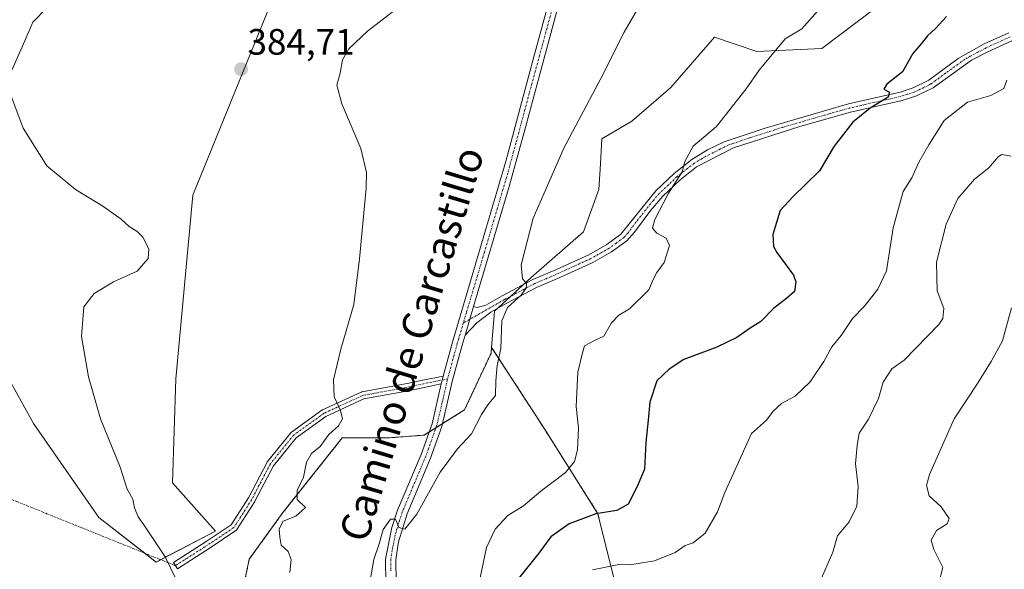
# Model space of a CAD drawing. Units: metres. Extents: x 628470 to 631944, y 4699543 to 4701920.
# Drawn here: x 630036 to 630304, y 4700398 to 4700547 of the extents above; entities that cross this region are included whole.
import ezdxf
from ezdxf.enums import TextEntityAlignment as Align

# ---------------------------------------------------------------- set-up
doc = ezdxf.new("R2010")
doc.units = ezdxf.units.M
doc.header["$MEASUREMENT"] = 0
doc.linetypes.add('TRAZO_Y_PUNTO', pattern=[1, 0.5, -0.25, 0, -0.25])
doc.linetypes.add('TRAZOS', pattern=[0.75, 0.5, -0.25])
for name, color, linetype, lineweight in [('Arbolado forestal', 92, 'TRAZOS', 0), ('Arbolado forestal CxS', 92, 'Continuous', 0), ('Camino', 19, 'Continuous', 0), ('Camino Cxs', 19, 'Continuous', 0), ('Camino eje', 39, 'TRAZO_Y_PUNTO', 13), ('Camino eje virtual', 6, 'TRAZO_Y_PUNTO', 0), ('Carátula', 7, 'Continuous', 5), ('Cultivos herbáceos CxS', 92, 'Continuous', 0), ('Curva de nivel maestra', 36, 'Continuous', 30), ('Curva de nivel normal', 36, 'Continuous', 0), ('Matorral', 135, 'Continuous', 0), ('Matorral CxS', 135, 'Continuous', 0), ('Pista no pavimentada', 254, 'Continuous', 13), ('Pista no pavimentada Cxs', 254, 'Continuous', 0), ('Pista pavimentada eje', 135, 'TRAZO_Y_PUNTO', 0), ('Punto de cota en terreno', 7, 'Continuous', 0), ('Rótulo de punto de cota en terreno', 19, 'Continuous', 0), ('Texto cartográfico', 19, 'Continuous', 0)]:
    doc.layers.add(name, color=color, linetype=linetype, lineweight=lineweight)
doc.styles.add('Arial', font='txt', dxfattribs={"height": 0.2})

# ---------------------------------------------------------------- blocks, each defined once
blk = doc.blocks.new('*U153')
at = {"layer": 'Matorral CxS', "color": 135, "linetype": 'Continuous', "lineweight": 0}
blk.add_polyline3d([(630199.86, 4700387.01, 407.63), (630193.46, 4700412.88, 399.88), (630178.88, 4700436, 393.18), (630164.5, 4700458.18, 389.37), (630165.33, 4700468.03, 389.29), (630175.26, 4700477.18, 390.21), (630189.54, 4700489.61, 392.06), (630193.68, 4700501.15, 391.89), (630194.13, 4700508.15, 391.72), (630194.51, 4700514.95, 391.67), (630202.72, 4700519.8, 392.62), (630213.28, 4700528.97, 392.54), (630225.23, 4700542.62, 392.92), (630236.75, 4700538.78, 394.56), (630254.42, 4700539.54, 396.38), (630269.25, 4700550.75, 397.07)], dxfattribs=at)
blk = doc.blocks.new('*U179')
at = {"layer": 'Curva de nivel normal', "color": 36, "linetype": 'Continuous', "lineweight": 0}
for points in [[(630079.84, 4700392.31, 380), (630075.61, 4700401.1, 380), (630069.83, 4700409.86, 380), (630068.28, 4700412.04, 380), (630067.3, 4700414.49, 380), (630066.85, 4700416.84, 380), (630065.3, 4700419.6, 380), (630063.33, 4700425.51, 380), (630057.96, 4700438.69, 380), (630054.77, 4700450.13, 380), (630052.87, 4700461.1, 380), (630053.5, 4700469.2, 380), (630056.23, 4700472.85, 380), (630061.55, 4700476.03, 380), (630067.95, 4700478.94, 380), (630070.98, 4700482.36, 380), (630071.15, 4700485.02, 380), (630069.53, 4700488.19, 380), (630067.95, 4700489.74, 380), (630065.78, 4700491.1, 380), (630063.61, 4700493.06, 380), (630058.63, 4700496.66, 380), (630051.18, 4700501.2, 380), (630043.42, 4700507.62, 380), (630036.97, 4700517.9, 380), (630033.3, 4700527.58, 380)], [(630033.81, 4700533.69, 380), (630037.4, 4700541.69, 380), (630039.58, 4700546.69, 380), (630043.52, 4700550.69, 380)]]:
    blk.add_polyline3d(points, dxfattribs=at)
blk = doc.blocks.new('*U183')
at = {"layer": 'Curva de nivel normal', "color": 36, "linetype": 'Continuous', "lineweight": 0}
blk.add_polyline3d([(630191.98, 4700397.59, 405), (630199.14, 4700399.04, 405), (630202.2, 4700398.99, 405), (630208.87, 4700400.07, 405), (630214.53, 4700402.27, 405), (630217.2, 4700404.26, 405), (630219.41, 4700404.93, 405), (630222.63, 4700407.59, 405), (630226.06, 4700413.39, 405), (630228, 4700418.62, 405), (630235.3, 4700434.69, 405), (630239.36, 4700438.36, 405), (630241.18, 4700440.76, 405), (630243.49, 4700442.9, 405), (630247.2, 4700444.84, 405), (630251.23, 4700448.78, 405), (630254.97, 4700454.31, 405), (630257.19, 4700458.36, 405), (630259.7, 4700461.36, 405), (630262.77, 4700466.02, 405), (630266.07, 4700469.36, 405), (630269.68, 4700474.02, 405), (630272.02, 4700479.02, 405), (630273.86, 4700490.69, 405), (630276.57, 4700500.6, 405), (630278.92, 4700504.31, 405), (630280.85, 4700508.6, 405), (630283.59, 4700513.3, 405), (630287.73, 4700519.96, 405), (630294.15, 4700524.92, 405), (630300.48, 4700526.75, 405), (630304.02, 4700528.64, 405), (630304.87, 4700530.94, 405)], dxfattribs=at)
blk = doc.blocks.new('*U184')
at = {"layer": 'Curva de nivel normal', "color": 36, "linetype": 'Continuous', "lineweight": 0}
blk.add_polyline3d([(630109.58, 4700396.89, 385), (630109.97, 4700400.36, 385), (630109.09, 4700402.6, 385), (630107.19, 4700404.31, 385), (630106.82, 4700406.44, 385), (630106.62, 4700408.72, 385), (630107.73, 4700410.82, 385), (630111.21, 4700412.22, 385), (630113.83, 4700414.56, 385), (630111.53, 4700416.74, 385), (630111.52, 4700419.22, 385), (630113.29, 4700422.86, 385), (630114.07, 4700426.93, 385), (630115.45, 4700429.26, 385), (630117.86, 4700431.14, 385), (630120.17, 4700434.4, 385), (630122.82, 4700436.84, 385), (630123.92, 4700438.73, 385), (630123.32, 4700441.02, 385), (630121.61, 4700444.69, 385), (630121.48, 4700449.36, 385), (630123.42, 4700457.69, 385), (630126.96, 4700469.84, 385), (630128.52, 4700482.29, 385), (630130.39, 4700501.51, 385), (630130.48, 4700505.81, 385), (630128.94, 4700512.36, 385), (630123.71, 4700524.51, 385), (630122.39, 4700529.62, 385), (630123.24, 4700532.84, 385), (630123.95, 4700536.45, 385), (630125.63, 4700539.51, 385), (630130.7, 4700544.28, 385), (630140.99, 4700552.15, 385)], dxfattribs=at)
blk = doc.blocks.new('*U194')
at = {"layer": 'Curva de nivel normal', "color": 36, "linetype": 'Continuous', "lineweight": 0}
blk.add_polyline3d([(630253.69, 4700393.87, 410), (630257.46, 4700402.41, 410), (630258.74, 4700406.87, 410), (630261.92, 4700410.69, 410), (630263.99, 4700414.93, 410), (630264.33, 4700420.32, 410), (630263.6, 4700426.44, 410), (630264.06, 4700431.41, 410), (630264.65, 4700434.77, 410), (630267.19, 4700438.64, 410), (630269.85, 4700444.26, 410), (630271.15, 4700448.7, 410), (630273.48, 4700452.37, 410), (630276.87, 4700454.72, 410), (630286.27, 4700464.38, 410), (630287.39, 4700466.06, 410), (630287.71, 4700468.79, 410), (630285.89, 4700473.55, 410), (630285.7, 4700481.4, 410), (630288.28, 4700491.69, 410), (630291.46, 4700498.69, 410), (630296.05, 4700504.02, 410), (630299.94, 4700507.02, 410), (630302.43, 4700510.07, 410), (630303.48, 4700510.72, 410), (630306.05, 4700510.21, 410)], dxfattribs=at)
blk = doc.blocks.new('*U196')
at = {"layer": 'Curva de nivel normal', "color": 36, "linetype": 'Continuous', "lineweight": 0}
blk.add_polyline3d([(630205.86, 4700553.14, 390), (630200.57, 4700544.02, 390), (630194.25, 4700531.36, 390), (630184.3, 4700512.62, 390), (630175.83, 4700493.4, 390), (630172.57, 4700480.62, 390), (630172.95, 4700476.85, 390), (630173.98, 4700475.68, 390), (630174.06, 4700474.52, 390), (630172.54, 4700472.36, 390), (630168.85, 4700469.02, 390), (630167.31, 4700465.37, 390), (630167.01, 4700457.85, 390), (630166.03, 4700453.19, 390), (630165.69, 4700449.02, 390), (630165.54, 4700445.03, 390), (630163.5, 4700442.48, 390), (630161.78, 4700439.86, 390), (630159.01, 4700434.62, 390), (630155.2, 4700430.57, 390), (630150.53, 4700424.22, 390), (630144.11, 4700412.75, 390), (630140.84, 4700408.65, 390), (630139.28, 4700409.1, 390), (630138.34, 4700411.37, 390), (630136.97, 4700411.36, 390), (630134.94, 4700408.56, 390), (630133.91, 4700404.69, 390), (630132.4, 4700400.37, 390), (630131.44, 4700394.66, 390)], dxfattribs=at)
blk = doc.blocks.new('*U209')
at = {"layer": 'Curva de nivel maestra', "color": 36, "linetype": 'Continuous', "lineweight": 30}
blk.add_polyline3d([(630288.39, 4700548.32, 400), (630285.38, 4700544.98, 400), (630283.26, 4700543.03, 400), (630281.46, 4700540.82, 400), (630279.24, 4700538.16, 400), (630276.43, 4700533.18, 400), (630272.13, 4700529.82, 400), (630271.35, 4700528.48, 400), (630272.91, 4700527.68, 400), (630272.55, 4700526.3, 400), (630267.62, 4700523.34, 400), (630262.85, 4700519.48, 400), (630257.81, 4700512.96, 400), (630253.85, 4700506.28, 400), (630246.53, 4700499.15, 400), (630243.08, 4700495.44, 400), (630241.09, 4700488.92, 400), (630241.29, 4700485.64, 400), (630242.2, 4700484.03, 400), (630246.7, 4700477.85, 400), (630247.34, 4700476, 400), (630247.02, 4700473.36, 400), (630244.88, 4700471.59, 400), (630241.26, 4700468.75, 400), (630237.79, 4700465.24, 400), (630234.96, 4700463.4, 400), (630231.31, 4700460.83, 400), (630225.89, 4700458.22, 400), (630216.87, 4700454.9, 400), (630212.87, 4700452.2, 400), (630209.53, 4700449.03, 400), (630207.57, 4700443.21, 400), (630207.18, 4700438.36, 400), (630206.52, 4700432.26, 400), (630206.15, 4700424.98, 400), (630204.13, 4700420.26, 400), (630201.7, 4700415.51, 400), (630198.62, 4700413.73, 400), (630192.87, 4700412.81, 400), (630185.68, 4700410.08, 400), (630180.6, 4700406.6, 400), (630177.35, 4700402.16, 400), (630171.8, 4700395.22, 400)], dxfattribs=at)
blk = doc.blocks.new('5PATER')
at = {"layer": 'Carátula', "linetype": 'Continuous', "lineweight": 5}
h = blk.add_hatch(color=250, dxfattribs=at)
edge = h.paths.add_edge_path()
edge.add_ellipse((0, 0.01), major_axis=(-1.33, -1.34), ratio=0.999422, start_angle=0, end_angle=360)

msp = doc.modelspace()

# ---------------------------------------------------------------- linework, layer by layer
at = {"layer": 'Arbolado forestal', "color": 92, "linetype": 'TRAZOS', "lineweight": 0}
for points in [[(630000.56, 4700114.49, 366.4), (630008.63, 4700128.46, 366.23), (630014, 4700139.98, 367.25), (630041.66, 4700151.51, 369.9), (630057.78, 4700163.8, 371.85), (630065.38, 4700186.03, 373.8), (630070.49, 4700209.02, 375.46), (630083.02, 4700239.83, 378.64), (630088.59, 4700269.82, 379.79), (630087.8, 4700299.64, 378.71), (630093.9, 4700333.45, 380.61), (630090.05, 4700359.39, 380.08), (630098.5, 4700400.47, 382.86), (630107.69, 4700413.19, 384.35), (630123.84, 4700433.51, 386.21), (630136.13, 4700433.51, 388.8), (630146.12, 4700434.27, 388.47), (630147.49, 4700435.13, 388.4), (630149.37, 4700436.3, 388.38), (630151.12, 4700437.4, 388.42), (630157.14, 4700441.15, 389.32), (630164.36, 4700456.57, 389.56), (630164.5, 4700458.18, 389.37)], [(630164.5, 4700458.18, 389.37), (630178.88, 4700436, 393.18), (630193.46, 4700412.88, 399.88), (630199.86, 4700387.01, 407.63), (630207.44, 4700340.22, 414.09), (630218.3, 4700313.83, 417.23), (630233.97, 4700297.73, 421.98), (630259.41, 4700296.49, 424.08), (630262.13, 4700298.2, 424.12), (630295.12, 4700319.02, 426.18), (630312.79, 4700319.02, 429.05), (630351.83, 4700333.19, 438.37), (630358.99, 4700351.15, 438.51), (630369.98, 4700367.95, 438.3), (630386.24, 4700377.9, 438.27), (630404.23, 4700370.11, 438.63), (630441.06, 4700298.05, 444.35), (630443.88, 4700263.2, 435.22), (630438.89, 4700235.76, 433.93), (630428.29, 4700203.73, 427.43), (630415.41, 4700186.25, 423.32), (630389.62, 4700176.69, 420.56), (630374.53, 4700170.58, 418.76), (630355.73, 4700169.27, 416.64)]]:
    msp.add_polyline3d(points, dxfattribs=at)
at = {"layer": 'Arbolado forestal CxS', "color": 92, "linetype": 'Continuous', "lineweight": 0}
msp.add_polyline3d([(630090.05, 4700359.39, 380.08), (630098.5, 4700400.47, 382.86), (630107.69, 4700413.19, 384.35), (630123.84, 4700433.51, 386.21), (630136.13, 4700433.51, 388.8), (630146.12, 4700434.27, 388.47), (630157.14, 4700441.15, 389.32), (630164.36, 4700456.57, 389.56), (630164.5, 4700458.18, 389.37), (630178.88, 4700436, 393.18), (630193.46, 4700412.88, 399.88), (630199.86, 4700387.01, 407.63)], dxfattribs=at)
at = {"layer": 'Camino', "color": 19, "linetype": 'Continuous', "lineweight": 0}
for points in [[(630159.61, 4700469.32, 388.47), (630160.61, 4700469.02, 388.57), (630162.91, 4700469.63, 388.84), (630167.36, 4700472.18, 389.3), (630175.75, 4700476.62, 390.27), (630182.17, 4700479.35, 391.07), (630190.96, 4700483.4, 392.05), (630195.88, 4700486.18, 392.62), (630199.73, 4700488.97, 392.82), (630209.24, 4700500.81, 394.36), (630214.22, 4700505.55, 394.86), (630219.03, 4700509.3, 395.02), (630223.32, 4700511.94, 395.26), (630227.82, 4700514.1, 395.38), (630238.99, 4700517.87, 396.35), (630261.67, 4700524.48, 398.8), (630275.74, 4700527.69, 400.29), (630279.3, 4700528.84, 400.32), (630283.56, 4700530.92, 400.9), (630291.54, 4700536.84, 401.64), (630298.65, 4700540.79, 402.42), (630305.33, 4700543.81, 402.75)], [(630306.22, 4700541.62, 403.43), (630299.68, 4700538.66, 402.36), (630295.24, 4700536.39, 401.95), (630284.78, 4700528.88, 401.41), (630280.19, 4700526.64, 400.94), (630276.36, 4700525.41, 400.9), (630262.26, 4700522.19, 399.17), (630248.47, 4700518.28, 397.37), (630230.43, 4700512.54, 395.77), (630220.31, 4700507.3, 395.4), (630215.76, 4700503.75, 395.19), (630211.1, 4700499.33, 394.71), (630207.87, 4700495.56, 393.94), (630203.46, 4700489.53, 393.33), (630201.31, 4700487.2, 393.16), (630197.16, 4700484.18, 392.91), (630192.04, 4700481.29, 392.4), (630183.12, 4700477.19, 391.41), (630176.77, 4700474.49, 390.52), (630168.66, 4700470.2, 389.72), (630164.33, 4700467.72, 389.14), (630160.49, 4700464.84, 388.63), (630157.29, 4700461.54, 388.45)], [(630157.29, 4700461.54, 388.45), (630159.61, 4700469.32, 388.47)], [(630150.8, 4700448.21, 388.14), (630146.16, 4700447.28, 387.59), (630142.33, 4700446.43, 387.23), (630129.75, 4700444.12, 385.72), (630119.37, 4700439.35, 384.51), (630111.3, 4700433.56, 383.79), (630105.1, 4700425.91, 383.32), (630100.06, 4700416.26, 382.64), (630100.04, 4700416.21, 382.63), (630095.15, 4700408.56, 381.87), (630095.12, 4700408.51, 381.87), (630095.06, 4700408.44, 381.86), (630095, 4700408.38, 381.86), (630094.93, 4700408.32, 381.86), (630094.86, 4700408.27, 381.85), (630087.87, 4700403.6, 381.13), (630078.98, 4700397.89, 380.06), (630077.88, 4700399.56, 380.07), (630086.78, 4700405.28, 381.29), (630093.58, 4700409.82, 381.94), (630098.31, 4700417.22, 382.66), (630103.37, 4700426.92, 383.3), (630103.4, 4700426.97, 383.3), (630103.45, 4700427.05, 383.3), (630103.48, 4700427.09, 383.31), (630109.83, 4700434.92, 383.84), (630109.85, 4700434.95, 383.84), (630109.92, 4700435.01, 383.84), (630109.98, 4700435.07, 383.85), (630110.02, 4700435.1, 383.85), (630118.28, 4700441.03, 384.53), (630118.31, 4700441.05, 384.54), (630118.39, 4700441.1, 384.54), (630118.45, 4700441.12, 384.55), (630129.03, 4700445.99, 385.66), (630129.05, 4700446, 385.67), (630129.14, 4700446.04, 385.68), (630129.22, 4700446.06, 385.69), (630141.95, 4700448.39, 387.16), (630145.76, 4700449.24, 387.48), (630151.32, 4700450.36, 388.14)], [(630151.32, 4700450.36, 388.14), (630151.2, 4700449.92, 388.14), (630150.8, 4700448.21, 388.14)]]:
    msp.add_polyline3d(points, dxfattribs=at)
at = {"layer": 'Camino Cxs', "color": 19, "linetype": 'Continuous', "lineweight": 0}
msp.add_polyline3d([(630306.22, 4700541.62, 403.43), (630299.68, 4700538.66, 402.36), (630295.24, 4700536.39, 401.95), (630284.78, 4700528.88, 401.41), (630280.19, 4700526.64, 400.94), (630276.36, 4700525.41, 400.9), (630262.26, 4700522.19, 399.17), (630248.47, 4700518.28, 397.37), (630230.43, 4700512.54, 395.77), (630220.31, 4700507.3, 395.4), (630215.76, 4700503.75, 395.19), (630211.1, 4700499.33, 394.71), (630207.87, 4700495.56, 393.94), (630203.46, 4700489.53, 393.33), (630201.31, 4700487.2, 393.16), (630197.16, 4700484.18, 392.91), (630192.04, 4700481.29, 392.4), (630183.12, 4700477.19, 391.41), (630176.77, 4700474.49, 390.52), (630168.66, 4700470.2, 389.72), (630164.33, 4700467.72, 389.14), (630160.49, 4700464.84, 388.63), (630157.29, 4700461.54, 388.45), (630157.29, 4700461.54, 388.45), (630159.61, 4700469.32, 388.47), (630160.61, 4700469.02, 388.57), (630162.91, 4700469.63, 388.84), (630167.36, 4700472.18, 389.3), (630175.75, 4700476.62, 390.27), (630182.17, 4700479.35, 391.07), (630190.96, 4700483.4, 392.05), (630195.88, 4700486.18, 392.62), (630199.73, 4700488.97, 392.82), (630209.24, 4700500.81, 394.36), (630214.22, 4700505.55, 394.86), (630219.03, 4700509.3, 395.02), (630223.32, 4700511.94, 395.26), (630227.82, 4700514.1, 395.38), (630238.99, 4700517.87, 396.35), (630261.67, 4700524.48, 398.8), (630275.74, 4700527.69, 400.29), (630279.3, 4700528.84, 400.32), (630283.56, 4700530.92, 400.9), (630291.54, 4700536.84, 401.64), (630298.65, 4700540.79, 402.42), (630305.33, 4700543.81, 402.75)], dxfattribs=at)
msp.add_polyline3d([(630150.8, 4700448.21, 388.14), (630146.16, 4700447.28, 387.59), (630142.33, 4700446.43, 387.23), (630129.75, 4700444.12, 385.72), (630119.37, 4700439.35, 384.51), (630111.3, 4700433.56, 383.79), (630105.1, 4700425.91, 383.32), (630100.06, 4700416.26, 382.64), (630100.04, 4700416.21, 382.63), (630095.15, 4700408.56, 381.87), (630095.12, 4700408.51, 381.87), (630095.06, 4700408.44, 381.86), (630095, 4700408.38, 381.86), (630094.93, 4700408.32, 381.86), (630094.86, 4700408.27, 381.85), (630087.87, 4700403.6, 381.13), (630078.98, 4700397.89, 380.06), (630077.88, 4700399.56, 380.07), (630086.78, 4700405.28, 381.29), (630093.58, 4700409.82, 381.94), (630098.31, 4700417.22, 382.66), (630103.37, 4700426.92, 383.3), (630103.4, 4700426.97, 383.3), (630103.45, 4700427.05, 383.3), (630103.48, 4700427.09, 383.31), (630109.83, 4700434.92, 383.84), (630109.85, 4700434.95, 383.84), (630109.92, 4700435.01, 383.84), (630109.98, 4700435.07, 383.85), (630110.02, 4700435.1, 383.85), (630118.28, 4700441.03, 384.53), (630118.31, 4700441.05, 384.54), (630118.39, 4700441.1, 384.54), (630118.45, 4700441.12, 384.55), (630129.03, 4700445.99, 385.66), (630129.05, 4700446, 385.67), (630129.14, 4700446.04, 385.68), (630129.22, 4700446.06, 385.69), (630141.95, 4700448.39, 387.16), (630145.76, 4700449.24, 387.48), (630151.32, 4700450.36, 388.14), (630151.2, 4700449.92, 388.14), (630150.8, 4700448.21, 388.14)], close=True, dxfattribs=at)
at = {"layer": 'Camino eje', "color": 39, "linetype": 'TRAZO_Y_PUNTO', "lineweight": 13}
for points in [[(630305.78, 4700542.72, 403), (630299.17, 4700539.73, 402.36), (630296.95, 4700538.59, 401.87), (630293.39, 4700536.62, 401.78), (630288.16, 4700532.86, 401.24), (630284.17, 4700529.9, 401.13), (630279.75, 4700527.74, 400.58), (630277.83, 4700527.13, 400.6), (630276.05, 4700526.55, 400.59), (630261.97, 4700523.34, 398.83), (630255.07, 4700521.38, 398.22), (630243.73, 4700518.08, 396.72), (630234.71, 4700515.21, 396.12), (630229.13, 4700513.32, 395.52), (630226.88, 4700512.24, 395.56), (630221.82, 4700509.62, 395.15), (630219.67, 4700508.3, 395.1), (630214.99, 4700504.65, 395.02), (630212.66, 4700502.44, 394.87), (630210.17, 4700500.07, 394.51), (630208.56, 4700498.19, 394.11), (630203.8, 4700492.27, 393.27), (630201.6, 4700489.25, 392.97), (630200.52, 4700488.09, 392.93), (630198.45, 4700486.58, 392.9), (630196.52, 4700485.18, 392.73), (630191.5, 4700482.35, 392.19), (630187.04, 4700480.3, 391.72), (630182.65, 4700478.27, 391.1), (630176.26, 4700475.56, 390.37), (630168.01, 4700471.19, 389.5), (630156.8, 4700464.77, 388.35)], [(630152.54, 4700449.58, 388.27), (630145.96, 4700448.26, 387.53), (630142.15, 4700447.41, 387.19), (630129.45, 4700445.08, 385.7), (630118.86, 4700440.22, 384.53), (630110.61, 4700434.29, 383.82), (630104.26, 4700426.46, 383.3), (630099.18, 4700416.72, 382.64), (630094.31, 4700409.1, 381.89), (630087.32, 4700404.44, 381.2), (630078.43, 4700398.73, 380.06)]]:
    msp.add_polyline3d(points, dxfattribs=at)
at = {"layer": 'Camino eje virtual', "color": 6, "linetype": 'TRAZO_Y_PUNTO', "lineweight": 0}
msp.add_polyline3d([(629970.72, 4700442.21, 370.7), (630078.43, 4700398.73, 380.06)], dxfattribs=at)
at = {"layer": 'Cultivos herbáceos CxS', "color": 92, "linetype": 'Continuous', "lineweight": 0}
for points in [[(630024.38, 4700464.99, 374.76), (630039.71, 4700437.45, 376.59), (630057.54, 4700411.88, 378.38), (630073.15, 4700399.7, 379.7), (630089.28, 4700408.15, 381.71), (630077.62, 4700421.29, 381.98), (630078.53, 4700449.64, 383.98), (630083.14, 4700499.59, 383.16), (630104.07, 4700550.89, 384.71)], [(630024.38, 4700464.99, 374.76), (630039.71, 4700437.45, 376.59), (630057.54, 4700411.88, 378.38), (630070.05, 4700402.11, 379.5), (630073.15, 4700399.7, 379.7), (630074.41, 4700400.36, 379.83), (630089.28, 4700408.15, 381.71), (630077.62, 4700421.3, 381.98), (630078.53, 4700449.64, 383.98), (630083.14, 4700499.59, 383.16), (630104.07, 4700550.89, 384.71)], [(630269.25, 4700550.75, 397.07), (630254.42, 4700539.54, 396.38), (630236.75, 4700538.78, 394.56), (630225.23, 4700542.62, 392.92), (630213.28, 4700528.97, 392.54), (630202.72, 4700519.8, 392.62), (630194.51, 4700514.95, 391.67), (630194.13, 4700508.15, 391.72), (630193.68, 4700501.15, 391.89), (630189.54, 4700489.61, 392.06), (630175.25, 4700477.18, 390.21), (630165.33, 4700468.03, 389.29), (630164.5, 4700458.18, 389.37), (630164.36, 4700456.57, 389.56), (630157.14, 4700441.15, 389.32), (630146.12, 4700434.27, 388.47), (630136.13, 4700433.51, 388.8), (630123.84, 4700433.51, 386.21), (630107.69, 4700413.19, 384.35), (630098.5, 4700400.47, 382.86), (630090.05, 4700359.39, 380.08)], [(630164.5, 4700458.18, 389.37), (630165.33, 4700468.03, 389.29), (630166.09, 4700468.73, 389.38), (630169.77, 4700472.12, 389.65), (630173.17, 4700475.25, 389.98), (630175.25, 4700477.18, 390.21), (630189.54, 4700489.61, 392.06), (630193.68, 4700501.15, 391.89), (630194.13, 4700508.15, 391.72), (630194.51, 4700514.96, 391.67), (630202.72, 4700519.8, 392.62), (630213.28, 4700528.97, 392.54), (630225.23, 4700542.62, 392.92), (630236.75, 4700538.78, 394.56), (630254.42, 4700539.54, 396.38), (630269.25, 4700550.75, 397.07)], [(630000.56, 4700114.49, 366.4), (630008.63, 4700128.46, 366.23), (630014, 4700139.98, 367.25), (630041.66, 4700151.51, 369.9), (630057.78, 4700163.8, 371.85), (630065.38, 4700186.03, 373.8), (630070.49, 4700209.02, 375.46), (630083.02, 4700239.83, 378.64), (630088.59, 4700269.82, 379.79), (630087.8, 4700299.64, 378.71), (630093.9, 4700333.45, 380.61), (630090.05, 4700359.39, 380.08), (630098.5, 4700400.47, 382.86), (630107.69, 4700413.19, 384.35), (630123.84, 4700433.51, 386.21), (630136.13, 4700433.51, 388.8), (630146.12, 4700434.27, 388.47), (630147.49, 4700435.13, 388.4), (630149.37, 4700436.3, 388.38), (630151.12, 4700437.4, 388.42), (630157.14, 4700441.15, 389.32), (630164.36, 4700456.57, 389.56), (630164.5, 4700458.18, 389.37)]]:
    msp.add_polyline3d(points, dxfattribs=at)
at = {"layer": 'Curva de nivel normal', "color": 36, "linetype": 'Continuous', "lineweight": 0}
for points in [[(630160.25, 4700389.74, 395), (630163.14, 4700403.64, 395), (630165.5, 4700408.63, 395), (630168.91, 4700412.36, 395), (630173.18, 4700415.02, 395), (630177.91, 4700419.02, 395), (630184.61, 4700424.08, 395), (630187.11, 4700427.06, 395), (630187.93, 4700430.28, 395), (630188.15, 4700436.17, 395), (630187.57, 4700442.1, 395), (630188.01, 4700451.38, 395), (630189.2, 4700456.36, 395), (630189.85, 4700458.61, 395), (630192.56, 4700460, 395), (630195.12, 4700461.19, 395), (630197.2, 4700464.87, 395), (630199.2, 4700466.96, 395), (630202.1, 4700468.71, 395), (630207.31, 4700473.84, 395), (630208.54, 4700476.65, 395), (630209.47, 4700478.52, 395), (630211.54, 4700481.32, 395), (630212.96, 4700485.88, 395), (630212.01, 4700487.88, 395), (630209.55, 4700489.26, 395), (630208.34, 4700490.62, 395), (630208.95, 4700493.03, 395), (630212.7, 4700500.19, 395), (630216.38, 4700505.96, 395), (630217.12, 4700508.77, 395), (630219.42, 4700512.96, 395), (630225.76, 4700518.36, 395), (630233.81, 4700528.56, 395), (630237.36, 4700533.69, 395), (630244.47, 4700542.22, 395), (630249.02, 4700544.96, 395), (630254.02, 4700550.54, 395)], [(630286.23, 4700393.69, 415), (630287.42, 4700398.24, 415), (630284.98, 4700403.14, 415), (630284.19, 4700405.65, 415), (630285.65, 4700408.28, 415), (630288.59, 4700410.13, 415), (630289.09, 4700411.55, 415), (630286.92, 4700414.7, 415), (630283.69, 4700417.76, 415), (630282.98, 4700420.56, 415), (630283.75, 4700423.54, 415), (630290.44, 4700438.69, 415), (630296.82, 4700448.36, 415), (630300.56, 4700454.36, 415), (630303.68, 4700459.91, 415), (630306.06, 4700468.92, 415)]]:
    msp.add_polyline3d(points, dxfattribs=at)
at = {"layer": 'Matorral', "color": 135, "linetype": 'Continuous', "lineweight": 0}
for points in [[(630024.38, 4700464.99, 374.76), (630039.71, 4700437.45, 376.59), (630057.54, 4700411.88, 378.38), (630070.05, 4700402.11, 379.5), (630073.15, 4700399.7, 379.7), (630074.41, 4700400.36, 379.83), (630089.28, 4700408.15, 381.71), (630077.62, 4700421.3, 381.98), (630078.53, 4700449.64, 383.98), (630083.14, 4700499.59, 383.16), (630104.07, 4700550.89, 384.71)], [(630164.5, 4700458.18, 389.37), (630165.33, 4700468.03, 389.29), (630166.09, 4700468.73, 389.38), (630169.77, 4700472.12, 389.65), (630173.17, 4700475.25, 389.98), (630175.25, 4700477.18, 390.21), (630189.54, 4700489.61, 392.06), (630193.68, 4700501.15, 391.89), (630194.13, 4700508.15, 391.72), (630194.51, 4700514.96, 391.67), (630202.72, 4700519.8, 392.62), (630213.28, 4700528.97, 392.54), (630225.23, 4700542.62, 392.92), (630236.75, 4700538.78, 394.56), (630254.42, 4700539.54, 396.38), (630269.25, 4700550.75, 397.07)], [(630164.5, 4700458.18, 389.37), (630178.88, 4700436, 393.18), (630193.46, 4700412.88, 399.88), (630199.86, 4700387.01, 407.63), (630207.44, 4700340.22, 414.09), (630218.3, 4700313.83, 417.23), (630233.97, 4700297.73, 421.98), (630259.41, 4700296.49, 424.08), (630262.13, 4700298.2, 424.12), (630295.12, 4700319.02, 426.18), (630312.79, 4700319.02, 429.05), (630351.83, 4700333.19, 438.37), (630358.99, 4700351.15, 438.51), (630369.98, 4700367.95, 438.3), (630386.24, 4700377.9, 438.27), (630404.23, 4700370.11, 438.63), (630441.06, 4700298.05, 444.35), (630443.88, 4700263.2, 435.22), (630438.89, 4700235.76, 433.93), (630428.29, 4700203.73, 427.43), (630415.41, 4700186.25, 423.32), (630389.62, 4700176.69, 420.56), (630374.53, 4700170.58, 418.76), (630355.73, 4700169.27, 416.64)]]:
    msp.add_polyline3d(points, dxfattribs=at)
at = {"layer": 'Matorral CxS', "color": 135, "linetype": 'Continuous', "lineweight": 0}
msp.add_polyline3d([(630104.07, 4700550.89, 384.71), (630083.14, 4700499.59, 383.16), (630078.53, 4700449.64, 383.98), (630077.62, 4700421.29, 381.98), (630089.28, 4700408.15, 381.71), (630073.15, 4700399.7, 379.7), (630057.54, 4700411.88, 378.38), (630039.71, 4700437.45, 376.59), (630024.38, 4700464.99, 374.76)], dxfattribs=at)
at = {"layer": 'Pista no pavimentada', "color": 254, "linetype": 'Continuous', "lineweight": 13}
for points in [[(630151.32, 4700450.36, 388.14), (630153.82, 4700459.56, 388.03), (630168.46, 4700509.14, 387.96), (630175.77, 4700536.3, 387.61), (630182.02, 4700559.35, 387.09)], [(630184.66, 4700558.54, 387.29), (630177.61, 4700532.54, 388.04), (630173.79, 4700518.42, 388.38), (630169.32, 4700501.94, 388.48), (630159.61, 4700469.32, 388.47)], [(630157.29, 4700461.54, 388.45), (630159.61, 4700469.32, 388.47)], [(630157.29, 4700461.54, 388.45), (630156.48, 4700458.81, 388.38), (630153.88, 4700449.24, 388.38), (630150.94, 4700436.6, 388.45), (630147.88, 4700428.03, 388.97), (630141.49, 4700412.88, 389.71), (630139.2, 4700405.2, 390.21), (630138.42, 4700400.28, 390.61), (630138.49, 4700394.16, 391.25)], [(630151.32, 4700450.36, 388.14), (630151.2, 4700449.92, 388.14), (630150.8, 4700448.21, 388.14)], [(630135.74, 4700393.96, 390.6), (630135.66, 4700400.53, 390.27), (630137.35, 4700409.11, 390.12), (630138.91, 4700413.85, 389.52), (630145.31, 4700429.03, 388.8), (630148.29, 4700437.37, 388.24), (630150.8, 4700448.21, 388.14)]]:
    msp.add_polyline3d(points, dxfattribs=at)
at = {"layer": 'Pista no pavimentada Cxs', "color": 254, "linetype": 'Continuous', "lineweight": 0}
for points in [[(630135.74, 4700393.96, 390.6), (630135.66, 4700400.53, 390.27), (630137.35, 4700409.11, 390.12), (630138.91, 4700413.85, 389.52), (630145.31, 4700429.03, 388.8), (630148.29, 4700437.37, 388.24), (630150.8, 4700448.21, 388.14), (630151.2, 4700449.92, 388.14), (630151.32, 4700450.36, 388.14), (630153.82, 4700459.56, 388.03), (630168.46, 4700509.14, 387.96), (630175.77, 4700536.3, 387.61), (630182.02, 4700559.35, 387.09)], [(630184.66, 4700558.54, 387.29), (630177.61, 4700532.54, 388.04), (630173.79, 4700518.42, 388.38), (630169.32, 4700501.94, 388.48), (630159.61, 4700469.32, 388.47), (630157.29, 4700461.54, 388.45), (630156.48, 4700458.81, 388.38), (630153.88, 4700449.24, 388.38), (630150.94, 4700436.6, 388.45), (630147.88, 4700428.03, 388.97), (630141.49, 4700412.88, 389.71), (630139.2, 4700405.2, 390.21), (630138.42, 4700400.28, 390.61), (630138.49, 4700394.16, 391.25)]]:
    msp.add_polyline3d(points, dxfattribs=at)
at = {"layer": 'Pista pavimentada eje', "color": 135, "linetype": 'TRAZO_Y_PUNTO', "lineweight": 0}
for points in [[(630183.34, 4700558.95, 387.19), (630176.69, 4700534.42, 387.78), (630174.78, 4700527.36, 387.93), (630171.13, 4700513.78, 388.2), (630168.89, 4700505.54, 388.19), (630162.57, 4700484.12, 388.28), (630157.71, 4700467.81, 388.37), (630156.8, 4700464.77, 388.35)], [(630156.8, 4700464.77, 388.35), (630156.55, 4700463.92, 388.34), (630155.56, 4700460.55, 388.24), (630155.15, 4700459.19, 388.21), (630152.54, 4700449.58, 388.27)], [(630152.54, 4700449.58, 388.27), (630151.09, 4700443.31, 388.32), (630149.62, 4700436.99, 388.35), (630146.6, 4700428.53, 388.78), (630140.2, 4700413.37, 389.63), (630139.42, 4700411, 389.82), (630138.28, 4700407.16, 390.18), (630137.43, 4700402.87, 390.33), (630137.04, 4700400.41, 390.47), (630137.08, 4700397.12, 390.68)]]:
    msp.add_polyline3d(points, dxfattribs=at)

# ---------------------------------------------------------------- block references
at = {"layer": 'Curva de nivel maestra', "color": 36, "linetype": 'Continuous', "lineweight": 30}
msp.add_blockref('*U209', (0, 0), dxfattribs=at)
at = {"layer": 'Curva de nivel normal', "color": 36, "linetype": 'Continuous', "lineweight": 0}
for name in ['*U183', '*U196', '*U179', '*U184', '*U194']:
    msp.add_blockref(name, (0, 0), dxfattribs=at)
at = {"layer": 'Matorral CxS', "color": 135, "linetype": 'Continuous', "lineweight": 0}
msp.add_blockref('*U153', (0, 0), dxfattribs=at)
at = {"layer": 'Punto de cota en terreno', "linetype": 'Continuous', "lineweight": 0}
msp.add_blockref('5PATER', (630096.28, 4700533.93, 384.71), dxfattribs=at)

# ---------------------------------------------------------------- texts
at = {"layer": 'Rótulo de punto de cota en terreno', "color": 19, "linetype": 'Continuous', "lineweight": 0, "style": 'Arial'}
msp.add_text('384,71', height=7, dxfattribs=at).set_placement((630098.04, 4700535.69), align=Align.BOTTOM_LEFT)
at = {"layer": 'Texto cartográfico', "color": 19, "linetype": 'Continuous', "lineweight": 0, "style": 'Arial'}
msp.add_text('Camino de Carcastillo', height=8, rotation=73.2612, dxfattribs=at).set_placement((630142.72, 4700459.08), align=Align.MIDDLE_CENTER)

doc.saveas('drawing.dxf')
